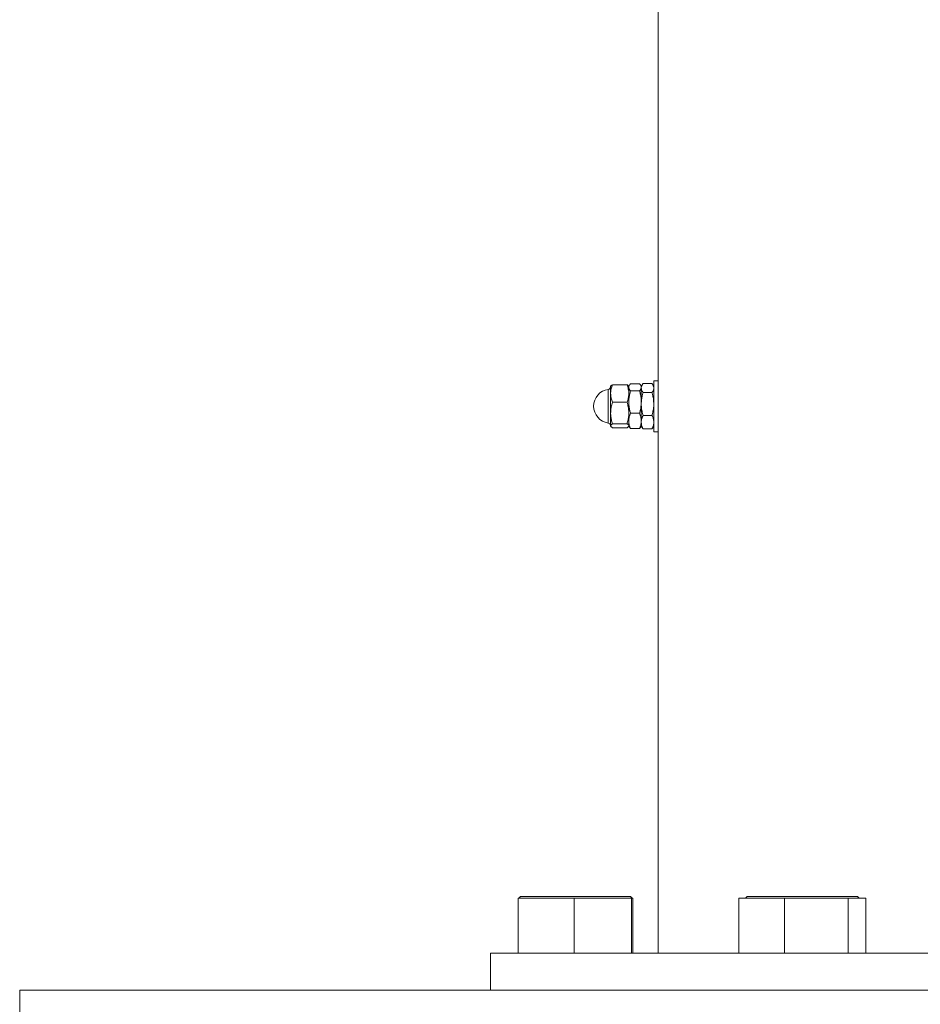
# Model space of a CAD drawing. Units: inches. Extents: x 0.03 to 2.74, y 0.01 to 1.91.
# Drawn here: x 0.6 to 0.67, y 0.92 to 0.99 of the extents above; entities that cross this region are included whole.
import ezdxf

# ---------------------------------------------------------------- set-up
doc = ezdxf.new("R2010")
doc.units = ezdxf.units.IN
doc.header["$MEASUREMENT"] = 0

msp = doc.modelspace()

# ---------------------------------------------------------------- linework, layer by layer
at = {"linetype": 'Continuous', "lineweight": 15}
for p, q in [((0.65018284, 0.99232054), (0.65018284, 0.96476149)), ((0.64972655, 0.96456353), (0.64908073, 0.96456353)), ((0.65018284, 0.96476149), (0.64985476, 0.96476149)), ((0.64985476, 0.96169482), (0.64985476, 0.96476149)), ((0.65018284, 0.96169482), (0.65018284, 0.96476149)), ((0.6465622, 0.96249434), (0.6465622, 0.96413371)), ((0.64675057, 0.96437322), (0.64673796, 0.96435138)), ((0.64673796, 0.96435138), (0.64673796, 0.96383365)), ((0.64686616, 0.96447089), (0.64792209, 0.96447089)), ((0.64805029, 0.96435138), (0.64803773, 0.96437314)), ((0.64809289, 0.96442516), (0.64805029, 0.96435138)), ((0.64805029, 0.96435138), (0.64805029, 0.96383365)), ((0.64805029, 0.96435138), (0.64805029, 0.96428178)), ((0.64805029, 0.96321652), (0.64805029, 0.96428178)), ((0.64882432, 0.9645367), (0.6481785, 0.9645367)), ((0.64882432, 0.96402687), (0.6481785, 0.96402687)), ((0.64895253, 0.96435138), (0.64890993, 0.96442516)), ((0.64902949, 0.96448469), (0.64895253, 0.96435138)), ((0.64895253, 0.96435138), (0.64895253, 0.96422999)), ((0.64895253, 0.96321652), (0.64895253, 0.96428178)), ((0.64895253, 0.96422999), (0.64895253, 0.96307268)), ((0.64972655, 0.96389644), (0.64908073, 0.96389644)), ((0.64985476, 0.96435138), (0.64977779, 0.96448469)), ((0.64673796, 0.96383365), (0.64673796, 0.96241897)), ((0.64686616, 0.96319641), (0.64792209, 0.96319641)), ((0.64805029, 0.96383365), (0.64805029, 0.96241897)), ((0.64805029, 0.96321652), (0.64805029, 0.96185075)), ((0.64895253, 0.96185075), (0.64895253, 0.96321652)), ((0.6465622, 0.96169832), (0.6465622, 0.96249434)), ((0.64673796, 0.96241897), (0.64673796, 0.96150133)), ((0.64805029, 0.96241897), (0.64805029, 0.96150133)), ((0.64895253, 0.96307268), (0.64895253, 0.96175871)), ((0.64805029, 0.96185075), (0.64805029, 0.96148065)), ((0.64882432, 0.96240618), (0.6481785, 0.96240618)), ((0.64895253, 0.96148065), (0.64895253, 0.96185075)), ((0.64895253, 0.96175871), (0.64895253, 0.96148065)), ((0.64972655, 0.96224892), (0.64908073, 0.96224892)), ((0.64673796, 0.96150133), (0.64673796, 0.96148065)), ((0.64673796, 0.96148065), (0.64675057, 0.96145881)), ((0.64686616, 0.96164153), (0.64792209, 0.96164153)), ((0.64686616, 0.96136114), (0.64792209, 0.96136114)), ((0.64803773, 0.96145888), (0.64805029, 0.96148065)), ((0.64805029, 0.96150133), (0.64805029, 0.96148065)), ((0.64805029, 0.96148065), (0.64809289, 0.96140687)), ((0.64882432, 0.96129532), (0.6481785, 0.96129532)), ((0.64890993, 0.96140687), (0.64895253, 0.96148065)), ((0.64895253, 0.96148065), (0.64902949, 0.96134734)), ((0.64972655, 0.9612685), (0.64908073, 0.9612685)), ((0.64977779, 0.96134734), (0.64985476, 0.96148065)), ((0.64985476, 0.96107054), (0.64985476, 0.96169482)), ((0.64985476, 0.96107054), (0.65018284, 0.96107054)), ((0.65018284, 0.96107054), (0.65018284, 0.96169482)), ((0.65018284, 0.96107054), (0.65018284, 0.92333268)), ((0.64004569, 0.92333268), (0.64004569, 0.9273107)), ((0.64004569, 0.9273107), (0.64207103, 0.9273107)), ((0.64021729, 0.92743373), (0.64009426, 0.9273107)), ((0.64021729, 0.92743373), (0.64817333, 0.92743373)), ((0.64207103, 0.9273107), (0.64409638, 0.9273107)), ((0.64409638, 0.92333268), (0.64409638, 0.9273107)), ((0.64409638, 0.9273107), (0.64617119, 0.9273107)), ((0.64617119, 0.9273107), (0.648246, 0.9273107)), ((0.64829636, 0.9273107), (0.64817333, 0.92743373)), ((0.648246, 0.92333268), (0.648246, 0.9273107)), ((0.648246, 0.9273107), (0.64829546, 0.9273107)), ((0.64829546, 0.9273107), (0.64834493, 0.9273107)), ((0.64834493, 0.92333268), (0.64834493, 0.9273107)), ((0.65601108, 0.92333268), (0.65601108, 0.9273107)), ((0.65601108, 0.9273107), (0.65766523, 0.9273107)), ((0.65662149, 0.92743373), (0.65649846, 0.9273107)), ((0.65662149, 0.92743373), (0.66457753, 0.92743373)), ((0.65766523, 0.9273107), (0.65931938, 0.9273107)), ((0.65931938, 0.92333268), (0.65931938, 0.9273107)), ((0.65931938, 0.9273107), (0.6616136, 0.9273107)), ((0.6616136, 0.9273107), (0.66390781, 0.9273107)), ((0.66390781, 0.92333268), (0.66390781, 0.9273107)), ((0.66390781, 0.9273107), (0.66454787, 0.9273107)), ((0.66454787, 0.9273107), (0.66518793, 0.9273107)), ((0.66470056, 0.9273107), (0.66457753, 0.92743373)), ((0.66518793, 0.92333268), (0.66518793, 0.9273107)), ((0.63804373, 0.92333268), (0.63804373, 0.920667)), ((0.63804373, 0.92333268), (0.66059951, 0.92333268)), ((0.66059951, 0.92333268), (0.68315528, 0.92333268)), ((0.60400502, 0.920667), (1.342194, 0.920667)), ((0.60400502, 0.91861647), (0.60400502, 0.920667))]:
    msp.add_line(p, q, dxfattribs=at)
for centre, radius, start, end in [((0.64673796, 0.96291601), 0.00123031, 98.2132107, 261.7867893), ((0.64653291, 0.96433666), 0.00020505, 278.2132107, 360), ((0.64653291, 0.96149537), 0.00020505, 360, 81.7867893)]:
    msp.add_arc(centre, radius, start, end, dxfattribs=at)
for points, knots in [([(0.64908073, 0.96456353), (0.64906683, 0.96454335), (0.64902966, 0.9644894), (0.64898758, 0.96440671), (0.64895779, 0.96431543), (0.64895429, 0.96425854), (0.64895253, 0.96422999)], [0, 0, 0, 0, 0.18548144, 0.49605291, 0.74706899, 1, 1, 1, 1]), ([(0.64972655, 0.96456353), (0.64974045, 0.96454335), (0.64977762, 0.9644894), (0.6498197, 0.96440671), (0.64984949, 0.96431543), (0.649853, 0.96425854), (0.64985476, 0.96422999)], [0, 0, 0, 0, 0.18548144, 0.49605291, 0.74706899, 1, 1, 1, 1]), ([(0.64673796, 0.96383365), (0.6467381, 0.96384874), (0.64673872, 0.96391338), (0.64674834, 0.96402775), (0.64677488, 0.96417631), (0.64681389, 0.96432442), (0.64684872, 0.96442201), (0.64686616, 0.96447089)], [0, 0, 0, 0, 0.07000204, 0.2997719, 0.53080365, 0.76501168, 1, 1, 1, 1]), ([(0.64686616, 0.96447089), (0.64683969, 0.96445386), (0.6467954, 0.96442537), (0.64676094, 0.96439228), (0.64675383, 0.96437642), (0.64675202, 0.96437238)], [0, 0, 0, 0, 0.52543437, 0.87900135, 1, 1, 1, 1]), ([(0.64792209, 0.96447089), (0.64794042, 0.96441945), (0.64797713, 0.9643164), (0.64801742, 0.96415825), (0.64804503, 0.96399709), (0.64804854, 0.96388824), (0.64805029, 0.96383365)], [0, 0, 0, 0, 0.24726861, 0.49536257, 0.74687401, 1, 1, 1, 1]), ([(0.64803639, 0.96437237), (0.64803333, 0.96437812), (0.64802145, 0.9644004), (0.64798241, 0.96443337), (0.64793939, 0.96446013), (0.64792209, 0.96447089)], [0, 0, 0, 0, 0.1723112, 0.66736229, 1, 1, 1, 1]), ([(0.6481785, 0.9645367), (0.6481646, 0.96452128), (0.64812743, 0.96448005), (0.64808535, 0.96441685), (0.64805556, 0.96434709), (0.64805205, 0.96430361), (0.64805029, 0.96428178)], [0, 0, 0, 0, 0.18548144, 0.49605291, 0.74706899, 1, 1, 1, 1]), ([(0.64805029, 0.96428178), (0.64805044, 0.96427575), (0.64805106, 0.96424989), (0.64806067, 0.96420414), (0.64808722, 0.96414471), (0.64812623, 0.96408546), (0.64816106, 0.96404642), (0.6481785, 0.96402687)], [0, 0, 0, 0, 0.07000204, 0.2997719, 0.53080365, 0.76501168, 1, 1, 1, 1]), ([(0.64805029, 0.96321652), (0.64805079, 0.96325329), (0.64805177, 0.9633269), (0.64806425, 0.96349991), (0.64809898, 0.96373553), (0.6481519, 0.96392943), (0.6481785, 0.96402687)], [0, 0, 0, 0, 0.13409245, 0.26845575, 0.63239763, 1, 1, 1, 1]), ([(0.64882432, 0.9645367), (0.64883822, 0.96452128), (0.64887539, 0.96448005), (0.64891747, 0.96441685), (0.64894726, 0.96434709), (0.64895077, 0.96430361), (0.64895253, 0.96428178)], [0, 0, 0, 0, 0.18548144, 0.49605291, 0.74706899, 1, 1, 1, 1]), ([(0.64895253, 0.96428178), (0.64895238, 0.96427575), (0.64895176, 0.96424989), (0.64894215, 0.96420414), (0.6489156, 0.96414471), (0.64887659, 0.96408546), (0.64884177, 0.96404642), (0.64882432, 0.96402687)], [0, 0, 0, 0, 0.07000204, 0.2997719, 0.53080365, 0.76501168, 1, 1, 1, 1]), ([(0.64895253, 0.96321652), (0.64895203, 0.96325329), (0.64895105, 0.9633269), (0.64893857, 0.96349991), (0.64890384, 0.96373553), (0.64885092, 0.96392943), (0.64882432, 0.96402687)], [0, 0, 0, 0, 0.13409245, 0.26845575, 0.63239763, 1, 1, 1, 1]), ([(0.64895253, 0.96422999), (0.64895267, 0.96422208), (0.64895329, 0.96418825), (0.6489629, 0.96412839), (0.64898945, 0.96405063), (0.64902846, 0.9639731), (0.64906329, 0.96392202), (0.64908073, 0.96389644)], [0, 0, 0, 0, 0.07000204, 0.2997719, 0.53080365, 0.76501168, 1, 1, 1, 1]), ([(0.64908073, 0.96389644), (0.64907097, 0.96386194), (0.64905146, 0.96379291), (0.64901001, 0.9636233), (0.64896406, 0.96338397), (0.64895639, 0.96317686), (0.64895253, 0.96307268)], [0, 0, 0, 0, 0.12858216, 0.25726209, 0.62638936, 1, 1, 1, 1]), ([(0.64985476, 0.96422999), (0.64985461, 0.96422208), (0.64985399, 0.96418825), (0.64984438, 0.96412839), (0.64981784, 0.96405063), (0.64977882, 0.9639731), (0.649744, 0.96392202), (0.64972655, 0.96389644)], [0, 0, 0, 0, 0.07000204, 0.2997719, 0.53080365, 0.76501168, 1, 1, 1, 1]), ([(0.64972655, 0.96389644), (0.64973631, 0.96386194), (0.64975582, 0.96379291), (0.64979727, 0.9636233), (0.64984322, 0.96338397), (0.6498509, 0.96317686), (0.64985476, 0.96307268)], [0, 0, 0, 0, 0.12858216, 0.25726209, 0.62638936, 1, 1, 1, 1]), ([(0.64686616, 0.96319641), (0.64684783, 0.96324784), (0.64681112, 0.96335089), (0.64677084, 0.96350904), (0.64674323, 0.9636702), (0.64673972, 0.96377905), (0.64673796, 0.96383365)], [0, 0, 0, 0, 0.24726861, 0.49536257, 0.74687401, 1, 1, 1, 1]), ([(0.64673796, 0.96241897), (0.64673894, 0.96246859), (0.64674091, 0.96256804), (0.64675657, 0.96271723), (0.64678106, 0.96286615), (0.64681647, 0.9630265), (0.64684844, 0.9631358), (0.64686616, 0.96319641)], [0, 0, 0, 0, 0.18859743, 0.37793513, 0.56928097, 0.76118181, 1, 1, 1, 1]), ([(0.64805029, 0.96383365), (0.64805015, 0.96381855), (0.64804953, 0.96375391), (0.64803992, 0.96363955), (0.64801337, 0.96349098), (0.64797436, 0.96334287), (0.64793953, 0.96324528), (0.64792209, 0.96319641)], [0, 0, 0, 0, 0.07000204, 0.2997719, 0.53080365, 0.76501168, 1, 1, 1, 1]), ([(0.64792209, 0.96319641), (0.64793982, 0.9631358), (0.64797156, 0.96302728), (0.64800674, 0.96286825), (0.64803128, 0.96272021), (0.64804725, 0.96257023), (0.64804928, 0.96246946), (0.64805029, 0.96241897)], [0, 0, 0, 0, 0.23881832, 0.4276628, 0.61699593, 0.80812549, 1, 1, 1, 1]), ([(0.6481785, 0.96240618), (0.64816874, 0.96244012), (0.64814923, 0.96250802), (0.64810778, 0.96267487), (0.64806183, 0.9629103), (0.64805416, 0.96311404), (0.64805029, 0.96321652)], [0, 0, 0, 0, 0.128582163, 0.257262094, 0.626389359, 1, 1, 1, 1]), ([(0.64882432, 0.96240618), (0.64883408, 0.96244012), (0.64885359, 0.96250802), (0.64889504, 0.96267487), (0.64894099, 0.9629103), (0.64894866, 0.96311404), (0.64895253, 0.96321652)], [0, 0, 0, 0, 0.12858216, 0.25726209, 0.62638936, 1, 1, 1, 1]), ([(0.64686616, 0.96164153), (0.64683932, 0.96173598), (0.64678539, 0.96192572), (0.64675103, 0.96215374), (0.64673928, 0.96231875), (0.6467384, 0.96238554), (0.64673796, 0.96241897)], [0, 0, 0, 0, 0.37140164, 0.74610777, 0.87294073, 1, 1, 1, 1]), ([(0.64805029, 0.96241897), (0.64804985, 0.9623856), (0.64804897, 0.96231881), (0.6480373, 0.96215475), (0.64800307, 0.96192666), (0.64794918, 0.96173691), (0.64792209, 0.96164153)], [0, 0, 0, 0, 0.12683111, 0.25389185, 0.62498394, 1, 1, 1, 1]), ([(0.64895253, 0.96307268), (0.64895302, 0.9630353), (0.648954, 0.96296047), (0.64896649, 0.9627846), (0.64900121, 0.96254509), (0.64905413, 0.96234797), (0.64908073, 0.96224892)], [0, 0, 0, 0, 0.13409245, 0.26845575, 0.63239763, 1, 1, 1, 1]), ([(0.64985476, 0.96307268), (0.64985426, 0.9630353), (0.64985328, 0.96296047), (0.6498408, 0.9627846), (0.64980607, 0.96254509), (0.64975315, 0.96234797), (0.64972655, 0.96224892)], [0, 0, 0, 0, 0.13409245, 0.26845575, 0.63239763, 1, 1, 1, 1]), ([(0.6481785, 0.96240618), (0.64816017, 0.96236134), (0.64812346, 0.96227153), (0.64808317, 0.96213368), (0.64805556, 0.96199321), (0.64805205, 0.96189834), (0.64805029, 0.96185075)], [0, 0, 0, 0, 0.24726861, 0.49536257, 0.74687401, 1, 1, 1, 1]), ([(0.64805029, 0.96185075), (0.64805044, 0.96183759), (0.64805106, 0.96178125), (0.64806067, 0.96168157), (0.64808722, 0.96155208), (0.64812623, 0.96142298), (0.64816106, 0.96133792), (0.6481785, 0.96129532)], [0, 0, 0, 0, 0.07000204, 0.2997719, 0.53080365, 0.76501168, 1, 1, 1, 1]), ([(0.64882432, 0.96240618), (0.64884265, 0.96236134), (0.64887936, 0.96227153), (0.64891965, 0.96213368), (0.64894726, 0.96199321), (0.64895077, 0.96189834), (0.64895253, 0.96185075)], [0, 0, 0, 0, 0.24726861, 0.49536257, 0.74687401, 1, 1, 1, 1]), ([(0.64895253, 0.96185075), (0.64895238, 0.96183759), (0.64895176, 0.96178125), (0.64894215, 0.96168157), (0.6489156, 0.96155208), (0.64887659, 0.96142298), (0.64884177, 0.96133792), (0.64882432, 0.96129532)], [0, 0, 0, 0, 0.07000204, 0.2997719, 0.53080365, 0.76501168, 1, 1, 1, 1]), ([(0.64908073, 0.96224892), (0.6490624, 0.96220935), (0.64902569, 0.96213008), (0.6489854, 0.96200842), (0.64895779, 0.96188444), (0.64895429, 0.96180071), (0.64895253, 0.96175871)], [0, 0, 0, 0, 0.24726861, 0.49536257, 0.74687401, 1, 1, 1, 1]), ([(0.64895253, 0.96175871), (0.64895267, 0.9617471), (0.64895329, 0.96169737), (0.6489629, 0.96160939), (0.64898945, 0.96149511), (0.64902846, 0.96138117), (0.64906329, 0.96130609), (0.64908073, 0.9612685)], [0, 0, 0, 0, 0.07000204, 0.2997719, 0.53080365, 0.76501168, 1, 1, 1, 1]), ([(0.64972655, 0.96224892), (0.64974488, 0.96220935), (0.64978159, 0.96213008), (0.64982188, 0.96200842), (0.64984949, 0.96188444), (0.649853, 0.96180071), (0.64985476, 0.96175871)], [0, 0, 0, 0, 0.24726861, 0.49536257, 0.74687401, 1, 1, 1, 1]), ([(0.64985476, 0.96175871), (0.64985461, 0.9617471), (0.64985399, 0.96169737), (0.64984438, 0.96160939), (0.64981784, 0.96149511), (0.64977882, 0.96138117), (0.649744, 0.96130609), (0.64972655, 0.9612685)], [0, 0, 0, 0, 0.07000204, 0.2997719, 0.53080365, 0.76501168, 1, 1, 1, 1]), ([(0.64673796, 0.96150133), (0.6467381, 0.96150466), (0.64673872, 0.96151888), (0.64674834, 0.96154404), (0.64677488, 0.96157672), (0.64681389, 0.96160931), (0.64684872, 0.96163078), (0.64686616, 0.96164153)], [0, 0, 0, 0, 0.07000204, 0.2997719, 0.53080365, 0.76501168, 1, 1, 1, 1]), ([(0.64686616, 0.96136114), (0.64683928, 0.96137816), (0.64679432, 0.96140664), (0.64675554, 0.96144759), (0.64673978, 0.96147734), (0.64673842, 0.96149532), (0.64673796, 0.96150133)], [0, 0, 0, 0, 0.37120251, 0.62098624, 0.87329226, 1, 1, 1, 1]), ([(0.64792209, 0.96164153), (0.64794042, 0.96163021), (0.64797713, 0.96160754), (0.64801742, 0.96157275), (0.64804503, 0.96153729), (0.64804854, 0.96151335), (0.64805029, 0.96150133)], [0, 0, 0, 0, 0.24726861, 0.49536257, 0.74687401, 1, 1, 1, 1]), ([(0.64805029, 0.96150133), (0.64805015, 0.96149801), (0.64804979, 0.96148925), (0.64804461, 0.96146956), (0.64802505, 0.96143673), (0.64798286, 0.96139865), (0.64793951, 0.96137189), (0.64792209, 0.96136114)], [0, 0, 0, 0, 0.07000567, 0.18483384, 0.41525787, 0.7649995, 1, 1, 1, 1]), ([(0.6481785, 0.96129532), (0.64816441, 0.96131073), (0.64813059, 0.96134772), (0.64810749, 0.96138548), (0.64809401, 0.96140751)], [0, 0, 0, 0, 0.4165991, 1, 1, 1, 1]), ([(0.64882432, 0.96129532), (0.64883841, 0.96131073), (0.64887223, 0.96134772), (0.64889533, 0.96138548), (0.64890881, 0.96140751)], [0, 0, 0, 0, 0.4165991, 1, 1, 1, 1]), ([(0.64908073, 0.9612685), (0.64906612, 0.96128861), (0.64904704, 0.96131489), (0.64903378, 0.96134172), (0.64903067, 0.96134802)], [0, 0, 0, 0, 0.76526604, 1, 1, 1, 1]), ([(0.64972655, 0.9612685), (0.64974116, 0.96128861), (0.64976025, 0.96131489), (0.6497735, 0.96134172), (0.64977661, 0.96134802)], [0, 0, 0, 0, 0.76526604, 1, 1, 1, 1])]:
    msp.add_open_spline(points, degree=3, knots=knots, dxfattribs=at)

doc.saveas('drawing.dxf')
